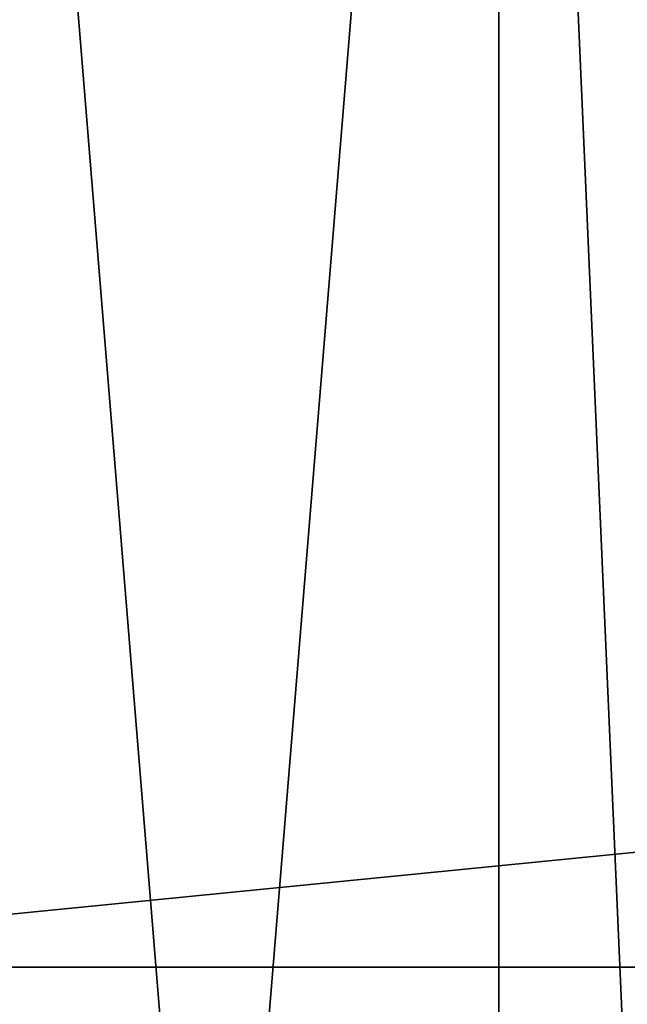
# Model space of a CAD drawing. Units: millimetres. Extents: x -3077 to 2048, y -547 to 606.
# Drawn here: x 88 to 113, y 491 to 531 of the extents above; entities that cross this region are included whole.
import ezdxf

# ---------------------------------------------------------------- set-up
doc = ezdxf.new("R2010")
doc.units = ezdxf.units.MM
doc.header["$LTSCALE"] = 25.4
doc.layers.get('0').update_dxf_attribs({"true_color": 0xffffff})

# ---------------------------------------------------------------- blocks, each defined once
blk = doc.blocks.new('95e59693-1605-4944-a489-fe05fd776682')
at = {"color": 250, "true_color": 0x121717}
for p, q in [((77892.41, 12445.99, 18478.68), (93305.71, 12445.99, 3636.26)), ((77892.41, 12445.99, 18478.68), (93305.71, 12445.99, 3636.26)), ((77998.13, 12445.99, 18588.46), (93345, 12445.99, 3810)), ((77998.13, 12445.99, 18588.46), (93345, 12445.99, 3810))]:
    blk.add_line(p, q, dxfattribs=at)
mesh = blk.add_polyface(dxfattribs=at)
corners = [(93305.71, 13969.99, 3636.26), (77892.41, 12445.99, 18478.68), (77892.41, 13969.99, 18478.68), (93305.71, 12445.99, 3636.26)]
mesh.append_faces([[corners[k] for k in face] for face in [(0, 1, 2), (1, 0, 3)]], dxfattribs={"vtx0": -1, "color": 250})
mesh = blk.add_polyface(dxfattribs=at)
corners = [(93345, 12445.99, 3810), (77998.13, 13969.99, 18588.46), (77998.13, 12445.99, 18588.46), (93345, 13969.99, 3810)]
mesh.append_faces([[corners[k] for k in face] for face in [(0, 1, 2), (1, 0, 3)]], dxfattribs={"vtx0": -1, "color": 250})
mesh = blk.add_polyface(dxfattribs=at)
corners = [(93345, 12445.99, 3810), (77892.41, 12445.99, 18478.68), (93305.71, 12445.99, 3636.26), (77998.13, 12445.99, 18588.46)]
mesh.append_faces([[corners[k] for k in face] for face in [(0, 1, 2), (1, 0, 3)]], dxfattribs={"vtx0": -1, "color": 250})
blk = doc.blocks.new('Treplanke')
at = {"color": 27, "true_color": 0x785737}
blk.add_line((48.981, 0), (48.981, 600), dxfattribs=at)
blk.add_line((48.981, 0), (48.981, 600), dxfattribs=at)
mesh = blk.add_polyface(dxfattribs=at)
corners = [(48.981, 600), (0, 0, 47.168), (0, 600, 47.168), (48.981, 0)]
mesh.append_faces([[corners[k] for k in face] for face in [(0, 1, 2), (1, 0, 3)]], dxfattribs={"vtx0": -1, "color": 27})
mesh = blk.add_polyface(dxfattribs=at)
corners = [(75.34, 0, 27.372), (26.359, 600, 74.54), (26.359, 0, 74.54), (75.34, 600, 27.372)]
mesh.append_faces([[corners[k] for k in face] for face in [(0, 1, 2), (1, 0, 3)]], dxfattribs={"vtx0": -1, "color": 27})
mesh = blk.add_polyface(dxfattribs=at)
corners = [(48.981, 600), (75.34, 0, 27.372), (48.981, 0), (75.34, 600, 27.372)]
mesh.append_faces([[corners[k] for k in face] for face in [(0, 1, 2), (1, 0, 3)]], dxfattribs={"vtx0": -1, "color": 27})

msp = doc.modelspace()

# ---------------------------------------------------------------- block references
at = {"color": 0}
msp.add_blockref('Treplanke', (58.475, 2.828, 696.522), dxfattribs=at)
at = {"color": 0, "xscale": 0.03937007874015747, "yscale": 0.03937007874015747, "zscale": 0.03937007874015747}
msp.add_blockref('95e59693-1605-4944-a489-fe05fd776682', (-3000, 2.828), dxfattribs=at)

doc.saveas('drawing.dxf')
